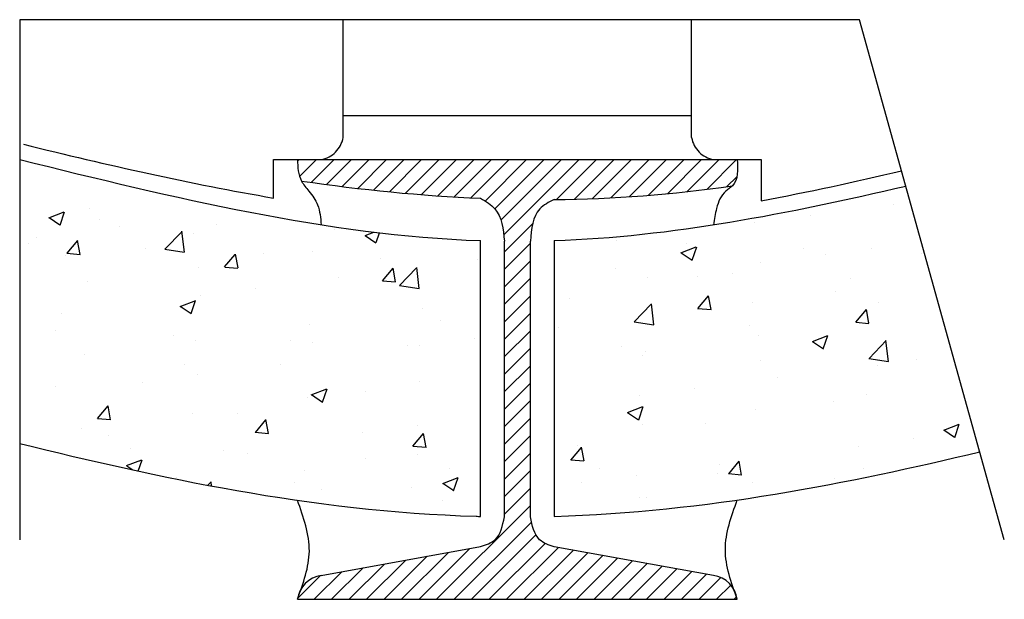
# Model space of a CAD drawing. Extents: x -73.9 to 20.4, y -11.8 to 52.3.
# Drawn here: x -9 to -8.8, y -11.8 to -11.7 of the extents above; entities that cross this region are included whole.
import ezdxf

# ---------------------------------------------------------------- set-up
doc = ezdxf.new("R2010")
doc.units = 0
doc.linetypes.add('ACAD_ISO03W100', pattern=[30, 12, -18])
for name, color, linetype in [('limites', 220, 'Continuous'), ('ocultosmenores', 36, 'Continuous'), ('peça', 100, 'Continuous'), ('textura', 18, 'Continuous')]:
    doc.layers.add(name, color=color, linetype=linetype)

msp = doc.modelspace()

# ---------------------------------------------------------------- hatches: boundary and pattern name
at = {"layer": 'textura', "ltscale": 0.005}
h = msp.add_hatch(dxfattribs=at)
h.set_pattern_fill('AR-CONC', color=256, scale=0.0002)
h.set_pattern_definition([(49.99999999999999, (0, 0), (0.0364369337992008, -0.003187817107780617), [0.00381, -0.04191]), (355, (0, 0), (-0.007048684284993868, 0.03821136904780703), [0.003048, -0.033528116834]), (100.4514447, (0.0030364014, -0.0002656507), (0.02938824941807066, 0.03502355038243903), [0.00323800176, -0.03561804892]), (46.18420000000002, (0, 0.01016), (0.05421580817842599, -0.00840846558654543), [0.005715, -0.06286499999999999]), (96.63555760999996, (0.00451798, 0.0094593), (0.0474808268103006, 0.04948522491954431), [0.004857004628, -0.053427121632]), (351.1841511700001, (0, 0.01016), (0.04748082681299541, 0.04948522491710653), [0.004571993414, -0.050291946384]), (21, (0.00508, 0.007620000000000001), (0.0303228782538265, -0.02045303963741752), [0.00381, -0.04191]), (326.0000000000001, (0.00508, 0.007620000000000001), (0.01236040566952942, 0.03683759322446385), [0.003048, -0.033528]), (71.45144499999999, (0.00760690652, 0.00591558002), (0.04268328385574323, 0.01638455377718105), [0.00323800176, -0.03561798752]), (37.50000000000001, (0, 0), (0.0006177206501183633, 0.01691100777463062), [0, -0.0331216, 0, -0.034036, 0, -0.033655]), (7.499999999999999, (0, 0), (0.01336393250206115, 0.0200361149636239), [0, -0.0194056, 0, -0.0323596, 0, -0.012827]), (327.5, (-0.0113284, 0), (0.02711811903337428, -0.001145748798534689), [0, -0.0127, 0, -0.039624, 0, -0.052578]), (317.5, (-0.0164084, 0), (0.02962583627720361, 0.005085298206666606), [0, -0.01651, 0, -0.0263144, 0, -0.037338])])
edge = h.paths.add_edge_path()
edge.add_spline(control_points=[(-8.889116745440537, -11.73004243614713), (-8.901382782404166, -11.729611864166), (-8.913648819367795, -11.72828517564675), (-8.925914856331424, -11.72637214838861)], knot_values=[0.07058418111531445, 0.07058418111531445, 0.07058418111531445, 0.07058418111531445, 0.1078756149515049, 0.1078756149515049, 0.1078756149515049, 0.1078756149515049], degree=3, periodic=0)
edge.add_spline(control_points=[(-8.925914856331424, -11.72637214838861), (-8.949131667420295, -11.72275122399453), (-8.972348478509165, -11.71702969077578), (-8.995565289598034, -11.71130815755703)], knot_values=[0, 0, 0, 0, 0.07058418111531445, 0.07058418111531445, 0.07058418111531445, 0.07058418111531445], degree=3, periodic=0)
edge.add_line((-8.995565289598034, -11.71130815755703), (-8.995565289598034, -11.77689466375525))
edge.add_spline(control_points=[(-8.995565289598034, -11.77689466375525), (-8.975481803475123, -11.78180915777032), (-8.95414505536482, -11.7867442870276), (-8.931415695673651, -11.79001924048831)], knot_values=[0.01519485405864168, 0.01519485405864168, 0.01519485405864168, 0.01519485405864168, 0.07432271218543932, 0.07432271218543932, 0.07432271218543932, 0.07432271218543932], degree=3, periodic=0)
edge.add_spline(control_points=[(-8.931415695673651, -11.79001924048831), (-8.918135022735331, -11.79193278254981), (-8.904378909747297, -11.79327953766647), (-8.889785135033883, -11.79373464729148), (-8.889450863447514, -11.79374449159229), (-8.889116745440536, -11.79375375550162)], knot_values=[0.07432271218543932, 0.07432271218543932, 0.07432271218543932, 0.07432271218543932, 0.1088708805454347, 0.1088708805454347, 0.1096811380564952, 0.1096811380564952, 0.1096811380564952, 0.1096811380564952], degree=3, periodic=0)
edge.add_line((-8.889116745440537, -11.79375375550162), (-8.889116745440537, -11.73004243614713))
edge = h.paths.add_edge_path()
edge.add_spline(control_points=[(-8.790895741471122, -11.71742589020193), (-8.805702672658178, -11.72089911390354), (-8.820509603845236, -11.72406283992858), (-8.835316535032295, -11.72637214839117)], knot_values=[0.162397081902926, 0.162397081902926, 0.162397081902926, 0.162397081902926, 0.2074133896408276, 0.2074133896408276, 0.2074133896408276, 0.2074133896408276], degree=3, periodic=0)
edge.add_spline(control_points=[(-8.835316535032295, -11.72637214839117), (-8.84758257199045, -11.72828517564794), (-8.859848608948607, -11.72961186416619), (-8.872114645906763, -11.73004243614712)], knot_values=[0.1251056480833717, 0.1251056480833717, 0.1251056480833717, 0.1251056480833717, 0.1623970819029261, 0.1623970819029261, 0.1623970819029261, 0.1623970819029261], degree=3, periodic=0)
edge.add_line((-8.872114645906764, -11.73004243614712), (-8.872114645906764, -11.79374178613667))
edge.add_spline(control_points=[(-8.872114645906763, -11.79374178613667), (-8.857662578886636, -11.79333266159812), (-8.843537380300669, -11.79194616500835), (-8.82981569567365, -11.78995589991495)], knot_values=[0.1235374252493395, 0.1235374252493395, 0.1235374252493395, 0.1235374252493395, 0.1591729477010726, 0.1591729477010726, 0.1591729477010726, 0.1591729477010726], degree=3, periodic=0)
edge.add_spline(control_points=[(-8.82981569567365, -11.78995589991495), (-8.810247870287874, -11.78711767990932), (-8.791500639823173, -11.78305162290671), (-8.773796280085955, -11.77884119764244)], knot_values=[0.1591729477010726, 0.1591729477010726, 0.1591729477010726, 0.1591729477010726, 0.2099910287035611, 0.2099910287035611, 0.2099910287035611, 0.2099910287035611], degree=3, periodic=0)
edge.add_line((-8.77379628008598, -11.77884119764245), (-8.79089574147112, -11.71742589020193))
h = msp.add_hatch(dxfattribs=at)
h.set_pattern_fill('ANSI31', color=256, scale=0.0009)
h.set_pattern_definition([(45, (0, 0), (-0.002020557627240559, 0.002020557627240559), [])])
edge = h.paths.add_edge_path()
edge.add_spline(control_points=[(-8.877615691111982, -11.73017442391497), (-8.877368230271594, -11.7273333437324), (-8.876994286614126, -11.72304012338705), (-8.873347975345544, -11.72117290366297), (-8.872114645906764, -11.72054133469238)], knot_values=[0, 0, 0, 0, 0.007771521169637898, 0.01174372092856128, 0.01174372092856128, 0.01174372092856128, 0.01174372092856128], degree=3, periodic=0)
edge.add_spline(control_points=[(-8.872114645906896, -11.72054133468604), (-8.858434515617343, -11.72042181499604), (-8.844732211955426, -11.71942736932405), (-8.830956667697237, -11.71737529151827)], knot_values=[0.1255344453935582, 0.1255344453935582, 0.1255344453935582, 0.1255344453935582, 0.1681819372209154, 0.1681819372209154, 0.1681819372209154, 0.1681819372209154], degree=3, periodic=0)
edge.add_spline(control_points=[(-8.830956667693428, -11.71737529151443), (-8.830955743557581, -11.7173743603754), (-8.82956946552411, -11.71597594626568), (-8.829692621619062, -11.71364127429112), (-8.82981569567365, -11.71130815755703)], knot_values=[0, 0, 0, 0, 4.113033940658477e-06, 0.006174341071372404, 0.006174341071372404, 0.006174341071372404, 0.006174341071372404], degree=3, periodic=0)
edge.add_line((-8.82981569567365, -11.71130815755703), (-8.93141569567365, -11.71130815755703))
edge.add_spline(control_points=[(-8.93141569567365, -11.71130815755703), (-8.931333707212746, -11.71306381384142), (-8.93125169971019, -11.71481987787335), (-8.930484958287263, -11.71626893932962), (-8.930484780217604, -11.71626927577646)], knot_values=[0, 0, 0, 0, 0.005046611642400754, 0.005047783707501467, 0.005047783707501467, 0.005047783707501467, 0.005047783707501467], degree=3, periodic=0)
edge.add_spline(control_points=[(-8.930484780217583, -11.7162692757765), (-8.91666164225078, -11.71828353080036), (-8.902889705269656, -11.7196734075774), (-8.889116745440532, -11.72025206188635)], knot_values=[0.06489140203341458, 0.06489140203341458, 0.06489140203341458, 0.06489140203341458, 0.1078584643118553, 0.1078584643118553, 0.1078584643118553, 0.1078584643118553], degree=3, periodic=0)
edge.add_spline(control_points=[(-8.889116745440537, -11.72025206188769), (-8.887882705871528, -11.72098510345161), (-8.884330744397213, -11.72309503206288), (-8.883898056836985, -11.72737888669745), (-8.883615695673651, -11.73017442391497)], knot_values=[0, 0, 0, 0, 0.004137486250886282, 0.01190901177945653, 0.01190901177945653, 0.01190901177945653, 0.01190901177945653], degree=3, periodic=0)
edge.add_line((-8.883615695673651, -11.73017442391497), (-8.883615695673651, -11.79385469001282))
edge.add_spline(control_points=[(-8.883615695673651, -11.79385469001282), (-8.884026584048316, -11.79590527145403), (-8.884704578883158, -11.79928887564263), (-8.887869769907793, -11.80031901468532), (-8.889116745440537, -11.80072485375523)], knot_values=[0, 0, 0, 0, 0.005706334735898589, 0.009415855291530165, 0.009415855291530165, 0.009415855291530165, 0.009415855291530165], degree=3, periodic=0)
edge.add_line((-8.889116745440537, -11.80072485375523), (-8.92591485633207, -11.80740731821545))
edge.add_arc((-8.925051109571676, -11.81377190431743), 0.006422928826908217, 97.72847349837771, 148.2135017837288)
edge.add_spline(control_points=[(-8.930510707153061, -11.8103885908498), (-8.93080220731511, -11.81122851786359), (-8.93110895149438, -11.81206833771031), (-8.93141569567365, -11.81290815755703)], knot_values=[0, 0, 0, 0, 0.002597914598003997, 0.002597914598003997, 0.002597914598003997, 0.002597914598003997], degree=3, periodic=0)
edge.add_line((-8.93141569567365, -11.81290815755703), (-8.82981569567365, -11.81290815755703))
edge.add_spline(control_points=[(-8.82981569567365, -11.81290815755703), (-8.830109222770112, -11.81209098666145), (-8.830402749866574, -11.81127381576587), (-8.830682904716353, -11.81045665122376)], knot_values=[0, 0, 0, 0, 0.002520506010759403, 0.002520506010759403, 0.002520506010759403, 0.002520506010759403], degree=3, periodic=0)
edge.add_arc((-8.836193523682015, -11.81378514622382), 0.006437841192973824, 31.13259065545492, 82.17059448221002)
edge.add_line((-8.83531653501523, -11.80740731821545), (-8.872114645906764, -11.80080957224085))
edge.add_spline(control_points=[(-8.872114645906764, -11.80080957224085), (-8.873361897208756, -11.80037092313441), (-8.87650691693905, -11.79926484283428), (-8.877198425463138, -11.79588739978048), (-8.87761569567365, -11.79384938242429)], knot_values=[0, 0, 0, 0, 0.003749857262066256, 0.009455492294262891, 0.009455492294262891, 0.009455492294262891, 0.009455492294262891], degree=3, periodic=0)
edge.add_line((-8.87761569567365, -11.79384938242429), (-8.87761569567365, -11.73017447592596))

# ---------------------------------------------------------------- linework, layer by layer
at = {"layer": 'limites', "ltscale": 0.005}
for p, q in [((-8.801594769454786, -11.67899870947784), (-8.995565289598034, -11.67899870947784)), ((-8.995565289598034, -11.67899870947784), (-8.995565289598034, -11.79914205832054)), ((-8.768144044548668, -11.79914205832054), (-8.801594769454786, -11.67899870947784))]:
    msp.add_line(p, q, dxfattribs=at)
at = {"layer": 'ocultosmenores', "linetype": 'ACAD_ISO03W100', "ltscale": 0.0002}
for p, q in [((-8.920861660938499, -11.7011682774023), (-8.920861660938499, -11.67899870947784)), ((-8.840369730408803, -11.7011682774023), (-8.840369730408803, -11.67899870947784)), ((-8.920861660938497, -11.70623821747967), (-8.920861660938499, -11.7011682774023)), ((-8.920861660938499, -11.7011682774023), (-8.840369730408803, -11.7011682774023)), ((-8.840369730408803, -11.70623821747967), (-8.840369730408803, -11.7011682774023))]:
    msp.add_line(p, q, dxfattribs=at)
for centre, radius, start, end in [((-8.927017827445287, -11.70515199105024), 0.006251261785855035, 280.0065726890953, 349.993427310851), ((-8.834213563902017, -11.70515199105024), 0.006251261785851845, 190.006572689117, 259.9934273109019)]:
    msp.add_arc(centre, radius, start, end, dxfattribs=at)
at = {"layer": 'peça', "ltscale": 0.005}
for p, q in [((-8.99556528959804, -11.71130815755703), (-8.995565289598034, -11.77689466375525)), ((-8.936916535015229, -11.72019578525181), (-8.936916535015229, -11.71130815755703)), ((-8.936916535015229, -11.71130815755703), (-8.93141569567365, -11.71130815755703)), ((-8.93141569567365, -11.71130815755703), (-8.82981569567365, -11.71130815755703)), ((-8.82981569567365, -11.71130815755703), (-8.824314856332071, -11.71130815755703)), ((-8.824314856332071, -11.71130815755703), (-8.824314856332071, -11.72081897487022)), ((-8.889116745440537, -11.79375375550163), (-8.889116745440537, -11.73004243614713)), ((-8.883615695673651, -11.79386687247472), (-8.883615695673651, -11.73017442391497)), ((-8.87761569567365, -11.79384938242429), (-8.87761569567365, -11.73017442391497)), ((-8.872114645906764, -11.73004243614713), (-8.872114645906764, -11.79374178613667)), ((-8.92591485633207, -11.80740731821545), (-8.889116745440537, -11.80072485375523)), ((-8.83531653501523, -11.80740731821545), (-8.872114645906764, -11.80080957224085)), ((-8.93141569567365, -11.81290815755703), (-8.82981569567365, -11.81290815755703))]:
    msp.add_line(p, q, dxfattribs=at)
for centre, radius, start, end in [((-8.925051109571676, -11.81377190431743), 0.006422928826908216, 97.72847349837771, 172.2715265016223), ((-8.836193523682015, -11.81378514622382), 0.006437841192973825, 7.829405517789995, 82.17059448221002)]:
    msp.add_arc(centre, radius, start, end, dxfattribs=at)
for points in [[(-8.994697239469836, -11.70778578775308), (-8.975335743642468, -11.71255722001899), (-8.956097546719763, -11.71694279428915), (-8.93691653501523, -11.72019578525181)], [(-8.995565289598034, -11.71130815755703), (-8.960082441545536, -11.72005252357057), (-8.924599593493037, -11.72879688958411), (-8.889116745440537, -11.73004243614713)], [(-8.82431485633207, -11.72081897487022), (-8.813523593841284, -11.71883598889271), (-8.802708063448385, -11.71646773067673), (-8.79186983862036, -11.71392727263976)], [(-8.930484780217583, -11.7162692757765), (-8.91666164225078, -11.71828353080036), (-8.902889705269656, -11.7196734075774), (-8.889116745440532, -11.72025206188635)], [(-8.872114645906896, -11.72054133468604), (-8.858434515617343, -11.72042181499604), (-8.844732211955426, -11.71942736932405), (-8.830956667697237, -11.71737529151827)], [(-8.872114645906763, -11.73004243614712), (-8.845041677761548, -11.72909209973744), (-8.817968709616334, -11.72377632659195), (-8.790895741471122, -11.71742589020193)], [(-8.872114645906763, -11.79374178613667), (-8.837053190783038, -11.79274922904235), (-8.803915593250444, -11.78600412920125), (-8.773796280085955, -11.77884119764244)]]:
    msp.add_open_spline(points, degree=3, dxfattribs=at)
for points in [[(-8.93141569567365, -11.71130815755703), (-8.930485314315867, -11.71626826638631), (-8.928749598623764, -11.71860923636), (-8.926771563289025, -11.72180650864057), (-8.92591485633207, -11.72637214838851)], [(-8.82981569567365, -11.71130815755703), (-8.830953897290687, -11.71737249685434), (-8.832481792723538, -11.71860923636), (-8.83460468398878, -11.72258738928271), (-8.83531653501523, -11.72637214838851)], [(-8.889116745440537, -11.72025206188769), (-8.885791135585173, -11.72271358815531), (-8.883615695673651, -11.73017442391497)], [(-8.872114645906764, -11.72054133469238), (-8.875440254083232, -11.7227135918552), (-8.877615691111982, -11.73017442391497)], [(-8.93141569567365, -11.81290815755703), (-8.92866527600286, -11.80181750761466), (-8.93141569567365, -11.79001924048832)], [(-8.82981569567365, -11.81290815755703), (-8.83256611534444, -11.80140797111815), (-8.82981569567365, -11.78995589991494)], [(-8.889116745440537, -11.80072485375523), (-8.88576185328676, -11.79914205832019), (-8.883615695673651, -11.79385469001282)], [(-8.872114645906764, -11.80080957224085), (-8.875470522514432, -11.79913639511933), (-8.87761569567365, -11.79384938242429)]]:
    msp.add_spline(points, degree=3, dxfattribs=at)
msp.add_open_spline([(-8.995565289598034, -11.77689466375525), (-8.963747103761461, -11.78468067674658), (-8.92878323826396, -11.79251848406534), (-8.889785135033883, -11.79373464729148), (-8.889450863447514, -11.79374449159229), (-8.889116745440536, -11.79375375550162)], degree=3, knots=[0.01519485405864168, 0.01519485405864168, 0.01519485405864168, 0.01519485405864168, 0.1088708805454347, 0.1088708805454347, 0.1096811380564952, 0.1096811380564952, 0.1096811380564952, 0.1096811380564952], dxfattribs=at)

doc.saveas('drawing.dxf')
